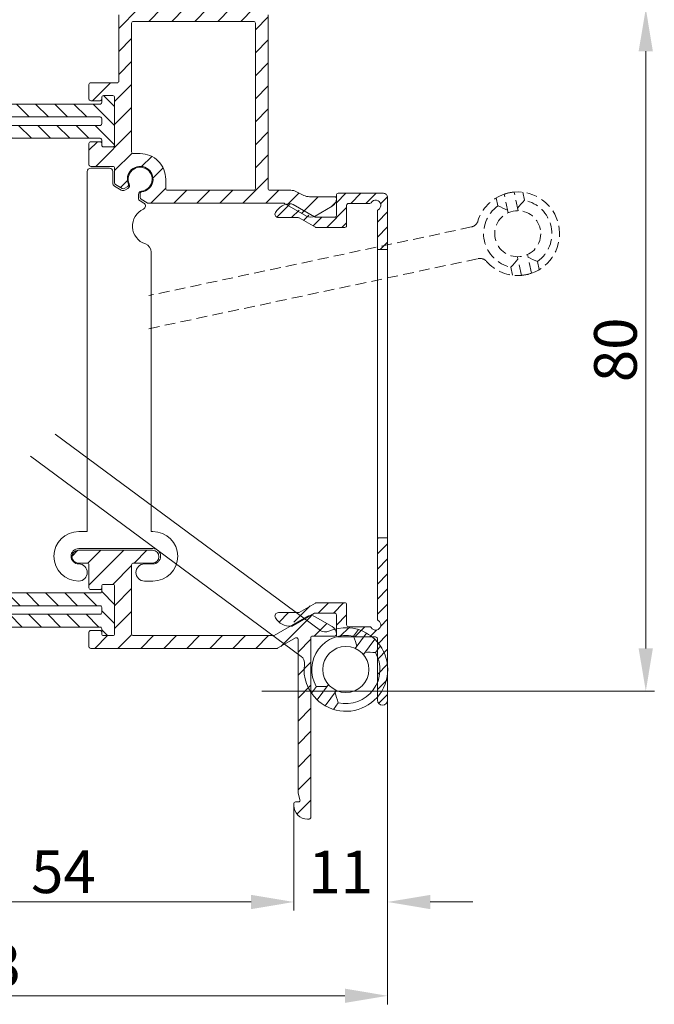
# Model space of a CAD drawing. Units: millimetres. Extents: x 884 to 1725, y 578 to 1866.
# Drawn here: x 1573 to 1647, y 831 to 946 of the extents above; entities that cross this region are included whole.
import ezdxf

# ---------------------------------------------------------------- set-up
doc = ezdxf.new("R2010")
doc.units = ezdxf.units.MM
doc.header["$LTSCALE"] = 0.2
doc.linetypes.add('HIDDEN', pattern=[9.525, 6.35, -3.175])
doc.layers.get('Defpoints').update_dxf_attribs({"lineweight": 9})
for name, color, linetype, lineweight in [('Aluminium', 250, 'Continuous', 9), ('Bemating', 250, 'Continuous', 9), ('Hendel Gesloten', 252, 'Continuous', 9), ('KS-profiel', 252, 'Continuous', 9), ('KS-Stuk', 252, 'Continuous', 9)]:
    doc.layers.add(name, color=color, linetype=linetype, lineweight=lineweight)
doc.styles.get("Standard").update_dxf_attribs({"font": 'arial.ttf'})
doc.dimstyles.new('schaal 1-5', dxfattribs={"dimtxt": 5, "dimasz": 5, "dimexe": 1, "dimexo": 0, "dimgap": 1, "dimtad": 1, "dimdec": 0, "dimdsep": 46, "dimtxsty": 'Standard', "dimcen": 0, "dimclrt": 256, "dimadec": 1, "dimazin": 0, "dimtfac": 1, "dimtdec": 0, "dimtofl": 0, "dimtmove": 1, "dimatfit": 3, "dimfxl": 0, "dimtolj": 1, "dimtzin": 0, "dimlwd": -1, "dimlwe": -1, "dimarcsym": 0})
pattern_1 = [(135, (-226.0987, -29.0097), (-1.122532, -1.122532), [])]

# ---------------------------------------------------------------- blocks, each defined once
blk = doc.blocks.new('*D3')
at = {"layer": 'Bemating', "color": 0, "transparency": 16777216}
for p, q in [((1550.82, 853.8), (1550.82, 841.71)), ((1604.86, 853.8), (1604.86, 841.71)), ((1555.82, 842.71), (1599.86, 842.71))]:
    blk.add_line(p, q, dxfattribs=at)
for points in [[(1555.82, 843.54), (1555.82, 841.87), (1550.82, 842.71)], [(1599.86, 843.54), (1599.86, 841.87), (1604.86, 842.71)]]:
    blk.add_solid(points, dxfattribs=at)
at = {"layer": 'Defpoints', "color": 0, "transparency": 16777216}
for p in [(1550.82, 853.8), (1604.86, 853.8), (1604.86, 842.71)]:
    blk.add_point(p, dxfattribs=at)
at = {"layer": 'Bemating', "transparency": 16777216, "insert": (1577.84, 846.25), "char_height": 5, "attachment_point": 5}
blk.add_mtext('\\A1;54', dxfattribs=at)
blk = doc.blocks.new('*D4')
at = {"layer": 'Bemating', "color": 0, "transparency": 16777216}
for p, q in [((1601.09, 947.43), (1647.1, 947.43)), ((1646.1, 942.43), (1646.1, 872.43)), ((1601.09, 867.43), (1647.1, 867.43))]:
    blk.add_line(p, q, dxfattribs=at)
for points in [[(1645.26, 942.43), (1646.93, 942.43), (1646.1, 947.43)], [(1645.26, 872.43), (1646.93, 872.43), (1646.1, 867.43)]]:
    blk.add_solid(points, dxfattribs=at)
at = {"layer": 'Defpoints', "color": 0, "transparency": 16777216}
for p in [(1601.09, 947.43), (1601.09, 867.43), (1646.1, 867.43)]:
    blk.add_point(p, dxfattribs=at)
at = {"layer": 'Bemating', "transparency": 16777216, "insert": (1642.54, 907.43), "char_height": 5, "attachment_point": 5, "rotation": 90}
blk.add_mtext('\\A1;80', dxfattribs=at)
blk = doc.blocks.new('*D16')
at = {"layer": 'Bemating', "color": 0, "transparency": 16777216}
for p, q in [((1615.84, 866.18), (1615.84, 841.71)), ((1604.84, 854.03), (1604.84, 841.71)), ((1599.84, 842.71), (1594.84, 842.71)), ((1620.84, 842.71), (1625.84, 842.71))]:
    blk.add_line(p, q, dxfattribs=at)
for points in [[(1599.84, 843.54), (1599.84, 841.87), (1604.84, 842.71)], [(1620.84, 843.54), (1620.84, 841.87), (1615.84, 842.71)]]:
    blk.add_solid(points, dxfattribs=at)
at = {"layer": 'Defpoints', "color": 0, "transparency": 16777216}
for p in [(1615.84, 866.18), (1604.84, 854.03), (1615.84, 842.71)]:
    blk.add_point(p, dxfattribs=at)
at = {"layer": 'Bemating', "transparency": 16777216, "insert": (1610.34, 846.22), "char_height": 5, "attachment_point": 5}
blk.add_mtext('\\A1;11', dxfattribs=at)
blk = doc.blocks.new('*D57')
at = {"layer": 'Bemating', "color": 0, "transparency": 16777216}
for p, q in [((1522.34, 874.03), (1522.34, 830.71)), ((1615.84, 866.38), (1615.84, 830.71)), ((1527.34, 831.71), (1610.84, 831.71))]:
    blk.add_line(p, q, dxfattribs=at)
for points in [[(1527.34, 832.55), (1527.34, 830.88), (1522.34, 831.71)], [(1610.84, 832.55), (1610.84, 830.88), (1615.84, 831.71)]]:
    blk.add_solid(points, dxfattribs=at)
at = {"layer": 'Defpoints', "color": 0, "transparency": 16777216}
for p in [(1522.34, 874.03), (1615.84, 866.38), (1615.84, 831.71)]:
    blk.add_point(p, dxfattribs=at)
at = {"layer": 'Bemating', "transparency": 16777216, "insert": (1569.09, 835.27), "char_height": 5, "attachment_point": 5}
blk.add_mtext('\\A1;93', dxfattribs=at)

msp = doc.modelspace()

# ---------------------------------------------------------------- hatches: boundary and pattern name
at = {"layer": 'Aluminium'}
h = msp.add_hatch(dxfattribs=at)
h.set_pattern_fill('ANSI31', color=256, scale=0.6, style=0)
h.set_pattern_definition([(45, (957.4518, -1659.2281), (-1.3470384, 1.3470384), [])])
edge = h.paths.add_edge_path()
edge.add_arc((1584.14, 938.93), 0.2, -90, 0, ccw=False)
edge.add_line((1584.14, 938.73), (1581.04, 938.73))
edge.add_arc((1581.04, 938.53), 0.2, 90, 180)
edge.add_line((1580.84, 938.53), (1580.84, 936.83))
edge.add_arc((1581.04, 936.83), 0.2, 180, 270)
edge.add_line((1581.04, 936.63), (1582.14, 936.63))
edge.add_arc((1582.14, 936.83), 0.2, 270, 360)
edge.add_line((1582.34, 936.83), (1582.34, 937.03))
edge.add_arc((1582.54, 937.03), 0.2, 90, 180, ccw=False)
edge.add_line((1582.54, 937.23), (1583.64, 937.23))
edge.add_arc((1583.64, 937.03), 0.2, 0, 90, ccw=False)
edge.add_line((1583.84, 937.03), (1583.84, 931.43))
edge.add_arc((1583.64, 931.43), 0.2, -90, 0, ccw=False)
edge.add_line((1583.64, 931.23), (1582.54, 931.23))
edge.add_arc((1582.54, 931.43), 0.2, 180, 270, ccw=False)
edge.add_line((1582.34, 931.43), (1582.34, 931.63))
edge.add_arc((1582.14, 931.63), 0.2, 360, 450)
edge.add_line((1582.14, 931.83), (1581.04, 931.83))
edge.add_arc((1581.04, 931.63), 0.2, 90, 180)
edge.add_line((1580.84, 931.63), (1580.84, 929.13))
edge.add_arc((1581.04, 929.13), 0.2, 180, 270)
edge.add_line((1581.04, 928.93), (1583.64, 928.93))
edge.add_arc((1583.64, 928.73), 0.2, 0, 90, ccw=False)
edge.add_line((1583.84, 928.73), (1583.84, 926.98))
edge.add_arc((1584.04, 926.98), 0.2, 180, 240)
edge.add_line((1583.94, 926.81), (1584.75, 926.34))
edge.add_arc((1584.85, 926.51), 0.2, 240, 300)
edge.add_line((1584.95, 926.34), (1585.38, 926.59))
edge.add_arc((1585.28, 926.76), 0.2, 300, 383.2437)
edge.add_arc((1586.84, 927.43), 1.5, -83.2437, 203.2437, ccw=False)
edge.add_arc((1587.04, 925.74), 0.2, 96.7563, 180)
edge.add_line((1586.84, 925.74), (1586.84, 925.25))
edge.add_arc((1587.04, 925.25), 0.2, 180, 240)
edge.add_line((1586.94, 925.08), (1587.67, 924.66))
edge.add_arc((1587.77, 924.83), 0.2, 240, 270)
edge.add_line((1587.77, 924.63), (1603.66, 924.63))
edge.add_arc((1603.66, 924.43), 0.2, 60, 90, ccw=False)
edge.add_line((1603.76, 924.6), (1606.34, 923.11))
edge.add_arc((1606.84, 923.98), 1, 240, 300)
edge.add_line((1607.34, 923.11), (1609.34, 924.27))
edge.add_arc((1608.84, 925.13), 1, 300, 360)
edge.add_line((1609.84, 925.13), (1609.84, 925.18))
edge.add_arc((1609.64, 925.18), 0.2, 0, 90)
edge.add_line((1609.64, 925.38), (1606.7, 925.38))
edge.add_arc((1606.7, 926.88), 1.5, 243.4349, 270, ccw=False)
edge.add_line((1606.02, 925.54), (1605.16, 925.97))
edge.add_arc((1604.49, 924.63), 1.5, 63.4349, 90)
edge.add_line((1604.49, 926.13), (1602.04, 926.13))
edge.add_arc((1602.04, 926.33), 0.2, 180, 270, ccw=False)
edge.add_line((1601.84, 926.33), (1601.84, 946.68))
edge.add_arc((1601.09, 946.68), 0.75, 0, 90)
edge.add_line((1601.09, 947.43), (1585.09, 947.43))
edge.add_arc((1585.09, 946.68), 0.75, 90, 180)
edge.add_line((1584.34, 946.68), (1584.34, 938.93))
edge = h.paths.add_edge_path(flags=16)
edge.add_line((1585.84, 945.73), (1585.84, 930.63))
edge.add_arc((1586.04, 930.63), 0.2, 180, 270)
edge.add_line((1586.04, 930.43), (1586.84, 930.43))
edge.add_arc((1586.84, 927.43), 3, 0, 90, ccw=False)
edge.add_line((1589.84, 927.43), (1589.84, 926.33))
edge.add_arc((1590.04, 926.33), 0.2, 180, 270)
edge.add_line((1590.04, 926.13), (1600.14, 926.13))
edge.add_arc((1600.14, 926.33), 0.2, 270, 360)
edge.add_line((1600.34, 926.33), (1600.34, 945.73))
edge.add_arc((1600.14, 945.73), 0.2, 0, 90)
edge.add_line((1600.14, 945.93), (1586.04, 945.93))
edge.add_arc((1586.04, 945.73), 0.2, 90, 180)
h = msp.add_hatch(dxfattribs=at)
h.set_pattern_fill('ANSI31', color=256, scale=10, style=0)
h.set_pattern_definition([(45, (983.7777, 1110.0127), (-0.8838835, 0.8838835), [])])
h.paths.add_polyline_path([(1615.84, 925.28, 0.414214), (1615.34, 925.78), (1610.04, 925.78, 0.414214), (1609.84, 925.58), (1609.84, 923.18, -0.414214), (1609.64, 922.98), (1607.39, 922.98, -0.131652), (1607.29, 923.01), (1606.98, 923.19, -0.166833), (1606.34, 923.31), (1604.25, 924.52, 0.123392), (1603.33, 924.2, -0.070629), (1603.24, 924.14, 0.103041), (1602.69, 923.53, 0.57735), (1603.04, 922.93), (1605.37, 922.93, -0.131652), (1605.47, 922.9), (1607.37, 921.81, 0.131652), (1607.47, 921.78), (1610.84, 921.78, 0.414214), (1611.04, 921.98), (1611.04, 924.38, -0.414214), (1611.24, 924.58), (1613.75, 924.58, 0.267949), (1613.92, 924.68, -1.303225), (1614.74, 923.86, 0.267949), (1614.64, 923.69), (1614.64, 919.18), (1615.84, 919.18)])
h.paths.add_polyline_path([(1615.84, 885.38), (1614.64, 885.38), (1614.64, 875.87, 0.267949), (1614.74, 875.7, -1.303225), (1613.92, 874.88, 0.267949), (1613.75, 874.98), (1611.24, 874.98, -0.414214), (1611.04, 875.18), (1611.04, 877.58, 0.414214), (1610.84, 877.78), (1607.47, 877.78, 0.131652), (1607.37, 877.75), (1605.47, 876.66, -0.131652), (1605.37, 876.63), (1603.04, 876.63, 0.57735), (1602.69, 876.03, 0.225283), (1604.11, 875.06), (1606.34, 876.35, -0.200554), (1607.11, 876.44), (1607.29, 876.55, -0.131652), (1607.39, 876.58), (1609.64, 876.58, -0.414214), (1609.84, 876.38), (1609.84, 874.37, -0.02134), (1609.84, 874.28), (1609.84, 873.98, 0.414214), (1610.04, 873.78), (1614.44, 873.78, -0.414214), (1614.64, 873.58), (1614.64, 866.38, 1), (1615.84, 866.38)])
h = msp.add_hatch(dxfattribs=at)
h.set_pattern_fill('ANSI31', color=256, scale=0.6, style=0)
h.set_pattern_definition([(45, (957.4518, -1659.0469), (-1.3470384, 1.3470384), [])])
edge = h.paths.add_edge_path()
edge.add_line((1606.84, 873.68), (1606.84, 852.63))
edge.add_arc((1606.64, 852.63), 0.2, -90, 0, ccw=False)
edge.add_line((1606.64, 852.43), (1606.44, 852.43))
edge.add_arc((1606.44, 854.03), 1.6, 180, 270, ccw=False)
edge.add_line((1604.84, 854.03), (1604.84, 854.23))
edge.add_arc((1605.04, 854.23), 0.2, 90, 180, ccw=False)
edge.add_line((1605.04, 854.43), (1605.38, 854.43))
edge.add_arc((1605.38, 854.63), 0.2, 270, 375)
edge.add_line((1605.57, 854.68), (1605.35, 855.52))
edge.add_arc((1605.54, 855.58), 0.2, 180, 195, ccw=False)
edge.add_line((1605.34, 855.58), (1605.34, 873.49))
edge.add_arc((1605.14, 873.49), 0.2, 360, 480)
edge.add_line((1605.04, 873.66), (1602.95, 872.46))
edge.add_arc((1602.85, 872.63), 0.2, 270, 300, ccw=False)
edge.add_line((1602.85, 872.43), (1581.04, 872.43))
edge.add_arc((1581.04, 872.63), 0.2, 180, 270, ccw=False)
edge.add_line((1580.84, 872.63), (1580.84, 874.33))
edge.add_arc((1581.04, 874.33), 0.2, 90, 180, ccw=False)
edge.add_line((1581.04, 874.53), (1582.14, 874.53))
edge.add_arc((1582.14, 874.33), 0.2, 0, 90, ccw=False)
edge.add_line((1582.34, 874.33), (1582.34, 874.13))
edge.add_arc((1582.54, 874.13), 0.2, 180, 270)
edge.add_line((1582.54, 873.93), (1583.64, 873.93))
edge.add_arc((1583.64, 874.13), 0.2, 270, 360)
edge.add_line((1583.84, 874.13), (1583.84, 879.73))
edge.add_arc((1583.64, 879.73), 0.2, 360, 450)
edge.add_line((1583.64, 879.93), (1582.54, 879.93))
edge.add_arc((1582.54, 879.73), 0.2, 90, 180)
edge.add_line((1582.34, 879.73), (1582.34, 879.53))
edge.add_arc((1582.14, 879.53), 0.2, -90, 0, ccw=False)
edge.add_line((1582.14, 879.33), (1581.04, 879.33))
edge.add_arc((1581.04, 879.53), 0.2, 180, 270, ccw=False)
edge.add_line((1580.84, 879.53), (1580.84, 882.23))
edge.add_arc((1580.64, 882.23), 0.2, 0, 90)
edge.add_line((1580.64, 882.43), (1579.59, 882.43))
edge.add_arc((1579.59, 883.18), 0.75, 90, 270, ccw=False)
edge.add_line((1579.59, 883.93), (1588.29, 883.93))
edge.add_arc((1588.29, 883.18), 0.75, -90, 90, ccw=False)
edge.add_line((1588.29, 882.43), (1586.04, 882.43))
edge.add_arc((1586.04, 882.23), 0.2, 90, 180)
edge.add_line((1585.84, 882.23), (1585.84, 874.13))
edge.add_arc((1586.04, 874.13), 0.2, 180, 270)
edge.add_line((1586.04, 873.93), (1602.45, 873.93))
edge.add_arc((1602.45, 874.13), 0.2, 270, 300)
edge.add_line((1602.55, 873.96), (1606.34, 876.15))
edge.add_arc((1606.84, 875.28), 1, 60, 120, ccw=False)
edge.add_line((1607.34, 876.15), (1609.34, 874.99))
edge.add_arc((1608.84, 874.13), 1, 0, 60, ccw=False)
edge.add_line((1609.84, 874.13), (1609.84, 874.08))
edge.add_arc((1609.64, 874.08), 0.2, -90, 0, ccw=False)
edge.add_line((1609.64, 873.88), (1607.04, 873.88))
edge.add_arc((1607.04, 873.68), 0.2, 90, 180)
at = {"layer": 'KS-profiel'}
h = msp.add_hatch(dxfattribs=at)
h.set_pattern_fill('ANSI31', color=256, scale=0.5, angle=90)
h.set_pattern_definition(pattern_1)
edge = h.paths.add_edge_path(flags=16)
edge.add_line((1582.34, 934.53), (1582.34, 933.93))
edge.add_arc((1582.14, 933.93), 0.2, -90, 0, ccw=False)
edge.add_line((1582.14, 933.73), (1557.54, 933.73))
edge.add_arc((1557.54, 933.93), 0.2, 180, 270, ccw=False)
edge.add_line((1557.34, 933.93), (1557.34, 934.53))
edge.add_arc((1557.54, 934.53), 0.2, 90, 180, ccw=False)
edge.add_line((1557.54, 934.73), (1582.14, 934.73))
edge.add_arc((1582.14, 934.53), 0.2, 0, 90, ccw=False)
edge = h.paths.add_edge_path()
edge.add_line((1583.84, 937.03), (1583.84, 931.43))
edge.add_arc((1583.64, 931.43), 0.2, -90, 0, ccw=False)
edge.add_line((1583.64, 931.23), (1582.54, 931.23))
edge.add_arc((1582.54, 931.43), 0.2, 180, 270, ccw=False)
edge.add_line((1582.34, 931.43), (1582.34, 932.03))
edge.add_arc((1582.14, 932.03), 0.2, 0, 90)
edge.add_line((1582.14, 932.23), (1557.54, 932.23))
edge.add_arc((1557.54, 932.03), 0.2, 90, 180)
edge.add_line((1557.34, 932.03), (1557.34, 931.43))
edge.add_arc((1557.14, 931.43), 0.2, -90, 0, ccw=False)
edge.add_line((1557.14, 931.23), (1556.04, 931.23))
edge.add_arc((1556.04, 931.43), 0.2, 180, 270, ccw=False)
edge.add_line((1555.84, 931.43), (1555.84, 937.03))
edge.add_arc((1556.04, 937.03), 0.2, 90, 180, ccw=False)
edge.add_line((1556.04, 937.23), (1557.14, 937.23))
edge.add_arc((1557.14, 937.03), 0.2, 0, 90, ccw=False)
edge.add_line((1557.34, 937.03), (1557.34, 936.43))
edge.add_arc((1557.54, 936.43), 0.2, 180, 270)
edge.add_line((1557.54, 936.23), (1582.14, 936.23))
edge.add_arc((1582.14, 936.43), 0.2, 270, 360)
edge.add_line((1582.34, 936.43), (1582.34, 937.03))
edge.add_arc((1582.54, 937.03), 0.2, 90, 180, ccw=False)
edge.add_line((1582.54, 937.23), (1583.64, 937.23))
edge.add_arc((1583.64, 937.03), 0.2, 0, 90, ccw=False)
h = msp.add_hatch(dxfattribs=at)
h.set_pattern_fill('ANSI31', color=256, scale=0.5, angle=90)
h.set_pattern_definition(pattern_1)
edge = h.paths.add_edge_path(flags=16)
edge.add_line((1582.34, 877.23), (1582.34, 876.63))
edge.add_arc((1582.14, 876.63), 0.2, -90, 0, ccw=False)
edge.add_line((1582.14, 876.43), (1557.54, 876.43))
edge.add_arc((1557.54, 876.63), 0.2, 180, 270, ccw=False)
edge.add_line((1557.34, 876.63), (1557.34, 877.23))
edge.add_arc((1557.54, 877.23), 0.2, 90, 180, ccw=False)
edge.add_line((1557.54, 877.43), (1582.14, 877.43))
edge.add_arc((1582.14, 877.23), 0.2, 0, 90, ccw=False)
edge = h.paths.add_edge_path()
edge.add_line((1583.84, 879.73), (1583.84, 874.13))
edge.add_arc((1583.64, 874.13), 0.2, -90, 0, ccw=False)
edge.add_line((1583.64, 873.93), (1582.54, 873.93))
edge.add_arc((1582.54, 874.13), 0.2, 180, 270, ccw=False)
edge.add_line((1582.34, 874.13), (1582.34, 874.73))
edge.add_arc((1582.14, 874.73), 0.2, 360, 450)
edge.add_line((1582.14, 874.93), (1557.54, 874.93))
edge.add_arc((1557.54, 874.73), 0.2, 90, 180)
edge.add_line((1557.34, 874.73), (1557.34, 874.13))
edge.add_arc((1557.14, 874.13), 0.2, -90, 0, ccw=False)
edge.add_line((1557.14, 873.93), (1556.04, 873.93))
edge.add_arc((1556.04, 874.13), 0.2, 180, 270, ccw=False)
edge.add_line((1555.84, 874.13), (1555.84, 879.73))
edge.add_arc((1556.04, 879.73), 0.2, 90, 180, ccw=False)
edge.add_line((1556.04, 879.93), (1557.14, 879.93))
edge.add_arc((1557.14, 879.73), 0.2, 0, 90, ccw=False)
edge.add_line((1557.34, 879.73), (1557.34, 879.13))
edge.add_arc((1557.54, 879.13), 0.2, 180, 270)
edge.add_line((1557.54, 878.93), (1582.14, 878.93))
edge.add_arc((1582.14, 879.13), 0.2, 270, 360)
edge.add_line((1582.34, 879.13), (1582.34, 879.73))
edge.add_arc((1582.54, 879.73), 0.2, 90, 180, ccw=False)
edge.add_line((1582.54, 879.93), (1583.64, 879.93))
edge.add_arc((1583.64, 879.73), 0.2, 0, 90, ccw=False)

# ---------------------------------------------------------------- linework, layer by layer
at = {"layer": 'Aluminium'}
msp.add_lwpolyline([(1584.34, 946.68), (1584.34, 938.93, -0.414214), (1584.14, 938.73), (1581.04, 938.73, 0.414214), (1580.84, 938.53), (1580.84, 936.83, 0.414214), (1581.04, 936.63), (1582.14, 936.63, 0.414214), (1582.34, 936.83), (1582.34, 937.03, -0.414214), (1582.54, 937.23), (1583.64, 937.23, -0.414214), (1583.84, 937.03), (1583.84, 931.43, -0.414214), (1583.64, 931.23), (1582.54, 931.23, -0.414214), (1582.34, 931.43), (1582.34, 931.63, 0.414214), (1582.14, 931.83), (1581.04, 931.83, 0.414214), (1580.84, 931.63), (1580.84, 929.13, 0.414214), (1581.04, 928.93), (1583.64, 928.93, -0.414214), (1583.84, 928.73), (1583.84, 926.98, 0.267949), (1583.94, 926.81), (1584.75, 926.34, 0.267949), (1584.95, 926.34), (1585.38, 926.59, 0.380082), (1585.46, 926.84, -3.00994), (1587.02, 925.94, 0.380082), (1586.84, 925.74), (1586.84, 925.25, 0.267949), (1586.94, 925.08), (1587.67, 924.66, 0.131652), (1587.77, 924.63), (1603.66, 924.63, -0.131652), (1603.76, 924.6), (1606.34, 923.11, 0.267949), (1607.34, 923.11), (1609.34, 924.27, 0.267949), (1609.84, 925.13), (1609.84, 925.18, 0.414214), (1609.64, 925.38), (1606.7, 925.38, -0.116434), (1606.02, 925.54), (1605.16, 925.97, 0.116434), (1604.49, 926.13), (1602.04, 926.13, -0.414214), (1601.84, 926.33), (1601.84, 946.68, 0.414214)], format="xyb", dxfattribs=at)
for points in [[(1585.84, 945.73), (1585.84, 930.63, 0.414214), (1586.04, 930.43), (1586.84, 930.43, -0.414214), (1589.84, 927.43), (1589.84, 926.33, 0.414214), (1590.04, 926.13), (1600.14, 926.13, 0.414214), (1600.34, 926.33), (1600.34, 945.73, 0.414214), (1600.14, 945.93), (1586.04, 945.93, 0.414214)], [(1615.84, 919.18), (1615.84, 925.28, 0.414214), (1615.34, 925.78), (1610.04, 925.78, 0.414214), (1609.84, 925.58), (1609.84, 923.18, -0.414214), (1609.64, 922.98), (1607.39, 922.98, -0.131652), (1607.29, 923.01), (1604.78, 924.46, 0.114435), (1604.56, 924.53, 0.286212), (1602.69, 923.53, 0.57735), (1603.04, 922.93), (1605.37, 922.93, -0.131652), (1605.47, 922.9), (1607.37, 921.81, 0.131652), (1607.47, 921.78), (1610.84, 921.78, 0.414214), (1611.04, 921.98), (1611.04, 924.38, -0.414214), (1611.24, 924.58), (1613.75, 924.58, 0.267949), (1613.92, 924.68, -1.303225), (1614.74, 923.86, 0.267949), (1614.64, 923.69), (1614.64, 919.18)], [(1615.84, 885.38), (1614.64, 885.38), (1614.64, 875.87, 0.267949), (1614.74, 875.7, -1.303225), (1613.92, 874.88, 0.267949), (1613.75, 874.98), (1611.24, 874.98, -0.414214), (1611.04, 875.18), (1611.04, 877.58, 0.414214), (1610.84, 877.78), (1607.47, 877.78, 0.131652), (1607.37, 877.75), (1605.47, 876.66, -0.131652), (1605.37, 876.63), (1603.04, 876.63, 0.57735), (1602.69, 876.03, 0.286212), (1604.56, 875.03, 0.114435), (1604.78, 875.1), (1607.29, 876.55, -0.131652), (1607.39, 876.58), (1609.64, 876.58, -0.414214), (1609.84, 876.38), (1609.84, 873.98, 0.414214), (1610.04, 873.78), (1614.44, 873.78, -0.414214), (1614.64, 873.58), (1614.64, 866.38, 1), (1615.84, 866.38)], [(1606.84, 873.68), (1606.84, 852.63, -0.414214), (1606.64, 852.43), (1606.44, 852.43, -0.414214), (1604.84, 854.03), (1604.84, 854.23, -0.414214), (1605.04, 854.43), (1605.38, 854.43, 0.493145), (1605.57, 854.68), (1605.35, 855.52, -0.065543), (1605.34, 855.58), (1605.34, 873.49, 0.57735), (1605.04, 873.66), (1602.95, 872.46, -0.131652), (1602.85, 872.43), (1581.04, 872.43, -0.414214), (1580.84, 872.63), (1580.84, 874.33, -0.414214), (1581.04, 874.53), (1582.14, 874.53, -0.414214), (1582.34, 874.33), (1582.34, 874.13, 0.414214), (1582.54, 873.93), (1583.64, 873.93, 0.414214), (1583.84, 874.13), (1583.84, 879.73, 0.414214), (1583.64, 879.93), (1582.54, 879.93, 0.414214), (1582.34, 879.73), (1582.34, 879.53, -0.414214), (1582.14, 879.33), (1581.04, 879.33, -0.414214), (1580.84, 879.53), (1580.84, 882.23, 0.414214), (1580.64, 882.43), (1579.59, 882.43, -1), (1579.59, 883.93), (1588.29, 883.93, -1), (1588.29, 882.43), (1586.04, 882.43, 0.414214), (1585.84, 882.23), (1585.84, 874.13, 0.414214), (1586.04, 873.93), (1602.45, 873.93, 0.131652), (1602.55, 873.96), (1606.34, 876.15, -0.267949), (1607.34, 876.15), (1609.34, 874.99, -0.267949), (1609.84, 874.13), (1609.84, 874.08, -0.414214), (1609.64, 873.88), (1607.04, 873.88, 0.414214)]]:
    msp.add_lwpolyline(points, format="xyb", close=True, dxfattribs=at)
msp.add_lwpolyline([(1614.64, 919.18), (1615.84, 919.18), (1615.84, 885.38), (1614.64, 885.38)], close=True, dxfattribs=at)
at = {"layer": 'Hendel Gesloten', "linetype": 'HIDDEN'}
for p, q in [((1629.96, 923.49), (1629.5, 925.68)), ((1631.13, 923.74), (1630.67, 925.93)), ((1631.7, 925.91), (1631.9, 924.96)), ((1628.77, 924.3), (1628.57, 925.24)), ((1631.46, 924.5), (1631.26, 924.27)), ((1631.67, 924.73), (1631.46, 924.5)), ((1631.9, 924.96), (1631.67, 924.73)), ((1629.07, 924.18), (1628.77, 924.3)), ((1629.35, 924.05), (1629.07, 924.18)), ((1629.63, 923.93), (1629.35, 924.05)), ((1629.9, 923.79), (1629.63, 923.93)), ((1631.26, 924.27), (1631.07, 924.04)), ((1625.67, 921.83), (1587.85, 913.79)), ((1587.85, 909.91), (1626.46, 918.12)), ((1630.51, 917.35), (1630.72, 917.58)), ((1630.72, 917.58), (1630.92, 917.81)), ((1630.92, 917.81), (1631.12, 918.04)), ((1631.52, 916.16), (1631.05, 918.34)), ((1632.69, 916.41), (1632.23, 918.59)), ((1632.29, 918.29), (1632.56, 918.16)), ((1632.56, 918.16), (1632.84, 918.03)), ((1632.84, 918.03), (1633.13, 917.91)), ((1633.13, 917.91), (1633.42, 917.79)), ((1633.42, 917.79), (1633.62, 916.85)), ((1630.29, 917.12), (1630.51, 917.35)), ((1630.49, 916.18), (1630.29, 917.12))]:
    msp.add_line(p, q, dxfattribs=at)
msp.add_circle((1631.09, 921.04), 2.7, dxfattribs=at)
for centre, radius, start, end in [((1631.09, 921.04), 4.9, 109.0335, 162.5591), ((1631.09, 921.04), 4.9, 94.9546, 109.0452), ((1631.09, 921.04), 4.9, 289.0335, 94.9665), ((1631.09, 921.04), 4, 305.5784, 78.4216), ((1631.09, 921.04), 4, 125.5784, 258.4216), ((1625.47, 922.81), 1, 282, 342.5591), ((1626.67, 917.14), 1, 41.4409, 102), ((1631.09, 921.04), 4.9, 221.4409, 274.9665), ((1631.09, 921.04), 4.9, 274.9548, 289.0454)]:
    msp.add_arc(centre, radius, start, end, dxfattribs=at)
at = {"layer": 'KS-profiel'}
for points in [[(1583.84, 937.03), (1583.84, 931.43, -0.414214), (1583.64, 931.23), (1582.54, 931.23, -0.414214), (1582.34, 931.43), (1582.34, 932.03, 0.414214), (1582.14, 932.23), (1557.54, 932.23, 0.414214), (1557.34, 932.03), (1557.34, 931.43, -0.414214), (1557.14, 931.23), (1556.04, 931.23, -0.414214), (1555.84, 931.43), (1555.84, 937.03, -0.414214), (1556.04, 937.23), (1557.14, 937.23, -0.414214), (1557.34, 937.03), (1557.34, 936.43, 0.414214), (1557.54, 936.23), (1582.14, 936.23, 0.414214), (1582.34, 936.43), (1582.34, 937.03, -0.414214), (1582.54, 937.23), (1583.64, 937.23, -0.414214)], [(1582.34, 934.53), (1582.34, 933.93, -0.414214), (1582.14, 933.73), (1557.54, 933.73, -0.414214), (1557.34, 933.93), (1557.34, 934.53, -0.414214), (1557.54, 934.73), (1582.14, 934.73, -0.414214)], [(1583.84, 879.73), (1583.84, 874.13, -0.414214), (1583.64, 873.93), (1582.54, 873.93, -0.414214), (1582.34, 874.13), (1582.34, 874.73, 0.414214), (1582.14, 874.93), (1557.54, 874.93, 0.414214), (1557.34, 874.73), (1557.34, 874.13, -0.414214), (1557.14, 873.93), (1556.04, 873.93, -0.414214), (1555.84, 874.13), (1555.84, 879.73, -0.414214), (1556.04, 879.93), (1557.14, 879.93, -0.414214), (1557.34, 879.73), (1557.34, 879.13, 0.414214), (1557.54, 878.93), (1582.14, 878.93, 0.414214), (1582.34, 879.13), (1582.34, 879.73, -0.414214), (1582.54, 879.93), (1583.64, 879.93, -0.414214)], [(1582.34, 877.23), (1582.34, 876.63, -0.414214), (1582.14, 876.43), (1557.54, 876.43, -0.414214), (1557.34, 876.63), (1557.34, 877.23, -0.414214), (1557.54, 877.43), (1582.14, 877.43, -0.414214)]]:
    msp.add_lwpolyline(points, format="xyb", close=True, dxfattribs=at)
at = {"layer": 'KS-Stuk'}
for p, q in [((1607.96, 874.55), (1576.88, 897.56)), ((1573.97, 894.98), (1605.69, 871.49)), ((1611.85, 873.86), (1612.42, 874.64)), ((1612.04, 872.43), (1613.37, 874.23)), ((1613, 871.72), (1614.33, 873.51)), ((1615, 872.73), (1614.42, 871.96)), ((1606.91, 867.19), (1607.49, 867.97)), ((1607.58, 866.41), (1608.91, 868.2)), ((1608.54, 865.7), (1609.87, 867.49)), ((1610.06, 866.06), (1609.48, 865.29))]:
    msp.add_line(p, q, dxfattribs=at)
for points in [[(1583.24, 928.73), (1581.04, 928.73, 0.414214), (1580.64, 928.33), (1580.64, 886.13), (1579.64, 886.13, 1), (1579.64, 880.33, 1), (1579.64, 882.33, -1), (1579.64, 884.13), (1588.34, 884.13, -1), (1588.34, 882.33), (1587.34, 882.33, 1), (1587.34, 880.33), (1588.34, 880.33, 1), (1588.34, 886.13), (1588.14, 886.13), (1588.14, 918.89, 0.323907), (1587.45, 919.84, -0.681939), (1587.22, 923.93, 0.609064), (1587.26, 924.64), (1586.84, 924.88, -0.267949), (1586.64, 925.23)], [(1585.03, 926.16, -0.267949), (1584.63, 926.16), (1583.84, 926.61, -0.267949), (1583.64, 926.96), (1583.64, 928.33, 0.414214), (1583.24, 928.73)], [(1585.39, 926.36, 0.381966), (1585.56, 926.87, -3.043364), (1587, 926.04, 0.381966), (1586.64, 925.64)]]:
    msp.add_lwpolyline(points, format="xyb", dxfattribs=at)
for points in [[(1585.39, 926.36), (1585.03, 926.16)], [(1586.64, 925.23), (1586.64, 925.64)], [(1612.22, 872.68), (1612.14, 872.97), (1612.06, 873.26), (1611.96, 873.56), (1611.85, 873.86)], [(1614.42, 871.96), (1614.1, 871.97), (1613.79, 871.98), (1613.48, 871.98), (1613.19, 871.97)], [(1607.49, 867.97), (1607.8, 867.95), (1608.11, 867.95), (1608.42, 867.95), (1608.72, 867.96)], [(1609.69, 867.24), (1609.77, 866.95), (1609.85, 866.66), (1609.95, 866.36), (1610.06, 866.06)]]:
    msp.add_lwpolyline(points, dxfattribs=at)
msp.add_circle((1610.95, 869.96), 2.7, dxfattribs=at)
for centre, radius, start, end in [((1610.95, 869.96), 4.9, 60.514, 114.0396), ((1610.95, 869.96), 4, 77.059, 209.9021), ((1608.55, 875.35), 1, 233.4805, 294.0396), ((1610.95, 869.96), 4.9, 46.4351, 60.5257), ((1610.95, 869.96), 4.9, 240.514, 46.4471), ((1605.1, 870.69), 1, 352.9214, 53.4805), ((1610.95, 869.96), 4, 257.059, 29.9021), ((1610.95, 869.96), 4.9, 172.9214, 226.4471), ((1610.95, 869.96), 4.9, 226.4354, 240.5259)]:
    msp.add_arc(centre, radius, start, end, dxfattribs=at)

# ---------------------------------------------------------------- dimensions: what is measured, and where the dimension line sits
at = {"layer": 'Bemating'}
dim = msp.add_linear_dim(base=(1646.1, 867.43), p1=(1601.09, 947.43), p2=(1601.09, 867.43), angle=90, dimstyle='schaal 1-5', dxfattribs=at)
dim.commit()
dim.dimension.update_dxf_attribs({"geometry": '*D4', "text_midpoint": (1642.54, 907.43)})
for base, p1, p2, picture, middle in [((1615.84105741, 831.71453297), (1522.34105741, 874.02766526), (1615.84105741, 866.38025551), '*D57', (1569.09105741, 835.26910323)), ((1615.84, 842.71), (1604.84, 854.03), (1615.84, 866.18), '*D16', (1610.34, 846.22)), ((1604.86, 842.71), (1550.82, 853.8), (1604.86, 853.8), '*D3', (1577.84, 846.25))]:
    dim = msp.add_linear_dim(base=base, p1=p1, p2=p2, dimstyle='schaal 1-5', dxfattribs=at)
    dim.commit()
    dim.dimension.update_dxf_attribs({"geometry": picture, "text_midpoint": middle})

doc.saveas('drawing.dxf')
